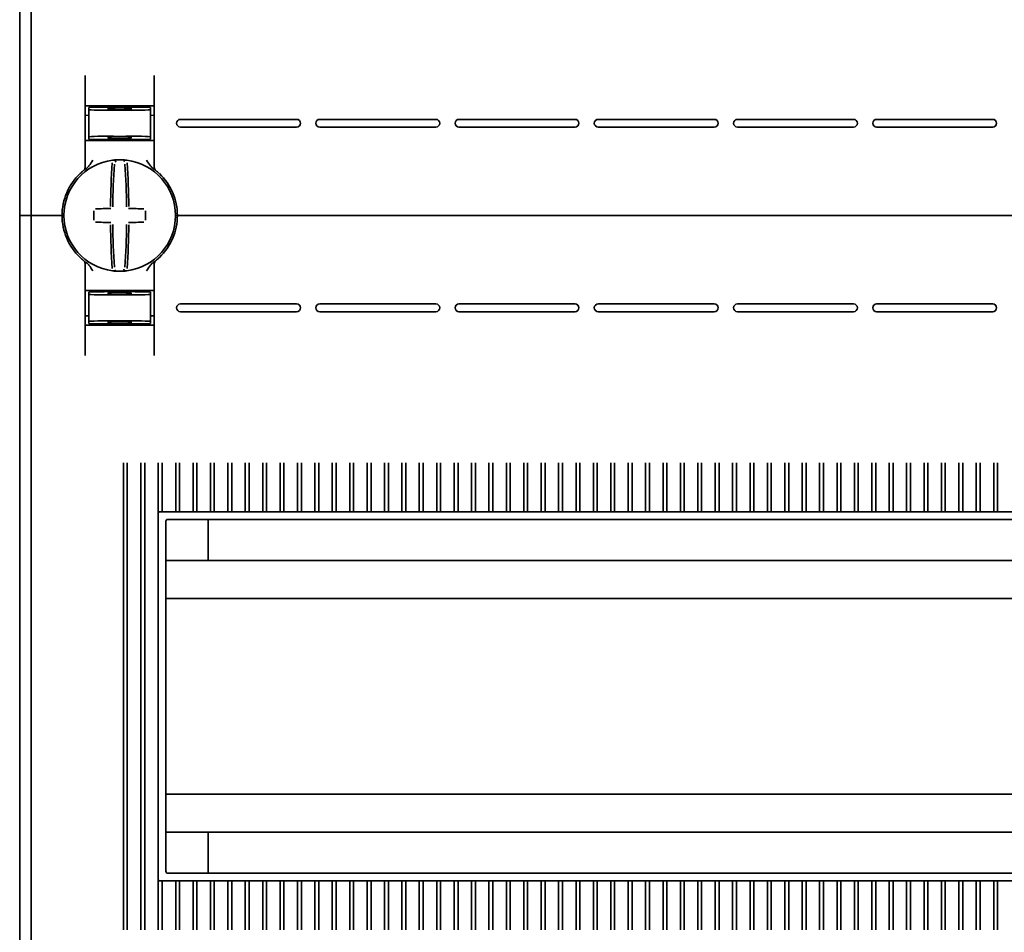
# Model space of a CAD drawing. Units: millimetres. Extents: x -1788 to 2473, y -457 to 1447.
# Drawn here: x -1501 to -1373, y 522 to 641 of the extents above; entities that cross this region are included whole.
import ezdxf

# ---------------------------------------------------------------- set-up
doc = ezdxf.new("R2010")
doc.units = ezdxf.units.MM

msp = doc.modelspace()

# ---------------------------------------------------------------- linework, layer by layer
at = {"color": 7, "linetype": 'Continuous', "lineweight": 35}
for p, q in [((-1500.78, 740.09), (-1500.78, 615.09)), ((-1499.28, 740.09), (-1499.28, 615.09)), ((-1492.28, 621.33), (-1492.28, 633.27)), ((-1483.28, 633.27), (-1483.28, 621.33)), ((-1487.78, 629.18), (-1491.78, 629.11)), ((-1491.78, 628.86), (-1491.78, 629.11)), ((-1491.78, 628.86), (-1491.78, 625.31)), ((-1484.28, 629.34), (-1491.28, 629.34)), ((-1489.28, 629.04), (-1489.28, 628.9)), ((-1487.78, 629.18), (-1487.78, 629.34)), ((-1483.78, 629.11), (-1487.78, 629.18)), ((-1487.78, 629.12), (-1487.78, 629.18)), ((-1487.78, 628.79), (-1487.78, 628.88)), ((-1486.28, 629.04), (-1486.28, 628.9)), ((-1483.78, 628.86), (-1483.78, 629.11)), ((-1483.78, 628.86), (-1483.78, 625.31)), ((-1491.78, 628.12), (-1492.28, 628.11)), ((-1483.78, 628.12), (-1483.28, 628.11)), ((-1479.88, 627.59), (-1464.78, 627.59)), ((-1461.78, 627.59), (-1446.68, 627.59)), ((-1443.68, 627.59), (-1428.58, 627.59)), ((-1425.58, 627.59), (-1410.48, 627.59)), ((-1407.48, 627.59), (-1392.38, 627.59)), ((-1389.38, 627.59), (-1374.28, 627.59)), ((-1479.88, 626.59), (-1464.78, 626.59)), ((-1461.78, 626.59), (-1446.68, 626.59)), ((-1443.68, 626.59), (-1428.58, 626.59)), ((-1425.58, 626.59), (-1410.48, 626.59)), ((-1407.48, 626.59), (-1392.38, 626.59)), ((-1389.38, 626.59), (-1374.28, 626.59)), ((-1491.28, 624.84), (-1492.28, 624.84)), ((-1491.78, 625.31), (-1491.78, 625.03)), ((-1487.78, 624.96), (-1491.78, 625.03)), ((-1491.28, 624.84), (-1484.28, 624.84)), ((-1489.28, 625.27), (-1489.28, 625.13)), ((-1487.78, 625.29), (-1487.78, 625.38)), ((-1487.78, 624.96), (-1487.78, 625.05)), ((-1487.78, 624.96), (-1483.78, 625.03)), ((-1486.28, 625.27), (-1486.28, 625.13)), ((-1483.28, 624.84), (-1484.28, 624.84)), ((-1483.78, 625.31), (-1483.78, 625.03)), ((-1483.08, 620.93), (-1483.08, 620.93)), ((-1500.78, 615.09), (-1500.78, 490.09)), ((-1500.78, 615.09), (-1499.78, 615.09)), ((-1499.28, 615.09), (-1499.78, 615.09)), ((-1499.28, 615.09), (-1499.28, 490.09)), ((-1498.78, 615.09), (-1499.28, 615.09)), ((-1498.78, 615.09), (-1495.78, 615.09)), ((-1495.28, 615.09), (-1495.78, 615.09)), ((-1495.03, 615.09), (-1495.28, 615.09)), ((-1480.28, 615.09), (-1480.53, 615.09)), ((-1479.78, 615.09), (-1480.28, 615.09)), ((-1265.78, 615.09), (-1479.78, 615.09)), ((-1492.28, 608.84), (-1492.28, 596.9)), ((-1483.28, 596.9), (-1483.28, 608.84)), ((-1491.28, 605.34), (-1492.28, 605.34)), ((-1487.78, 605.21), (-1491.78, 605.14)), ((-1491.78, 604.86), (-1491.78, 605.14)), ((-1491.78, 601.31), (-1491.78, 604.86)), ((-1491.28, 605.34), (-1484.28, 605.34)), ((-1489.28, 604.9), (-1489.28, 605.04)), ((-1487.78, 605.21), (-1487.78, 605.12)), ((-1487.78, 605.21), (-1483.78, 605.14)), ((-1487.78, 604.88), (-1487.78, 604.79)), ((-1486.28, 604.9), (-1486.28, 605.04)), ((-1483.28, 605.34), (-1484.28, 605.34)), ((-1483.78, 604.86), (-1483.78, 605.14)), ((-1483.78, 601.31), (-1483.78, 604.86)), ((-1479.88, 603.59), (-1464.78, 603.59)), ((-1461.78, 603.59), (-1446.68, 603.59)), ((-1443.68, 603.59), (-1428.58, 603.59)), ((-1425.58, 603.59), (-1410.48, 603.59)), ((-1407.48, 603.59), (-1392.38, 603.59)), ((-1389.38, 603.59), (-1374.28, 603.59)), ((-1491.78, 602.05), (-1492.28, 602.06)), ((-1483.78, 602.05), (-1483.28, 602.06)), ((-1479.88, 602.59), (-1464.78, 602.59)), ((-1461.78, 602.59), (-1446.68, 602.59)), ((-1443.68, 602.59), (-1428.58, 602.59)), ((-1425.58, 602.59), (-1410.48, 602.59)), ((-1407.48, 602.59), (-1392.38, 602.59)), ((-1389.38, 602.59), (-1374.28, 602.59)), ((-1491.78, 601.31), (-1491.78, 601.06)), ((-1491.78, 601.06), (-1487.78, 600.99)), ((-1484.28, 600.84), (-1491.28, 600.84)), ((-1489.28, 601.13), (-1489.28, 601.27)), ((-1487.78, 601.38), (-1487.78, 601.29)), ((-1487.78, 600.99), (-1483.78, 601.06)), ((-1487.78, 601.05), (-1487.78, 600.99)), ((-1487.78, 600.99), (-1487.78, 600.84)), ((-1486.28, 601.13), (-1486.28, 601.27)), ((-1483.78, 601.31), (-1483.78, 601.06)), ((-1487.29, 582.93), (-1487.29, 582.88)), ((-1487.29, 582.88), (-1487.29, 522.29)), ((-1486.79, 582.88), (-1486.79, 582.93)), ((-1486.79, 522.29), (-1486.79, 582.88)), ((-1485.03, 582.93), (-1485.03, 582.88)), ((-1485.03, 582.88), (-1485.03, 522.29)), ((-1484.53, 582.88), (-1484.53, 582.93)), ((-1484.53, 522.29), (-1484.53, 582.88)), ((-1482.76, 582.93), (-1482.76, 582.88)), ((-1482.76, 576.43), (-1482.76, 582.88)), ((-1482.26, 582.88), (-1482.26, 582.93)), ((-1482.26, 582.88), (-1482.26, 576.59)), ((-1480.5, 582.93), (-1480.5, 582.88)), ((-1480.5, 576.59), (-1480.5, 582.88)), ((-1480, 582.88), (-1480, 582.93)), ((-1480, 582.88), (-1480, 576.59)), ((-1478.24, 582.93), (-1478.24, 582.88)), ((-1478.24, 576.59), (-1478.24, 582.88)), ((-1477.74, 582.88), (-1477.74, 582.93)), ((-1477.74, 582.88), (-1477.74, 576.59)), ((-1475.98, 582.93), (-1475.98, 582.88)), ((-1475.98, 576.59), (-1475.98, 582.88)), ((-1475.48, 582.88), (-1475.48, 582.93)), ((-1475.48, 582.88), (-1475.48, 576.59)), ((-1473.71, 582.93), (-1473.71, 582.88)), ((-1473.71, 576.59), (-1473.71, 582.88)), ((-1473.21, 582.88), (-1473.21, 582.93)), ((-1473.21, 582.88), (-1473.21, 576.59)), ((-1471.45, 582.93), (-1471.45, 582.88)), ((-1471.45, 576.59), (-1471.45, 582.88)), ((-1470.95, 582.88), (-1470.95, 582.93)), ((-1470.95, 582.88), (-1470.95, 576.59)), ((-1469.19, 582.93), (-1469.19, 582.88)), ((-1469.19, 576.59), (-1469.19, 582.88)), ((-1468.69, 582.88), (-1468.69, 582.93)), ((-1468.69, 582.88), (-1468.69, 576.59)), ((-1466.93, 582.93), (-1466.93, 582.88)), ((-1466.93, 576.59), (-1466.93, 582.88)), ((-1466.43, 582.88), (-1466.43, 582.93)), ((-1466.43, 582.88), (-1466.43, 576.59)), ((-1464.66, 582.93), (-1464.66, 582.88)), ((-1464.66, 576.59), (-1464.66, 582.88)), ((-1464.16, 582.88), (-1464.16, 582.93)), ((-1464.16, 582.88), (-1464.16, 576.59)), ((-1462.4, 582.93), (-1462.4, 582.88)), ((-1462.4, 576.59), (-1462.4, 582.88)), ((-1461.9, 582.88), (-1461.9, 582.93)), ((-1461.9, 582.88), (-1461.9, 576.59)), ((-1460.14, 582.93), (-1460.14, 582.88)), ((-1460.14, 576.59), (-1460.14, 582.88)), ((-1459.64, 582.88), (-1459.64, 582.93)), ((-1459.64, 582.88), (-1459.64, 576.59)), ((-1457.88, 582.93), (-1457.88, 582.88)), ((-1457.88, 576.59), (-1457.88, 582.88)), ((-1457.38, 582.88), (-1457.38, 582.93)), ((-1457.38, 582.88), (-1457.38, 576.59)), ((-1455.61, 582.93), (-1455.61, 582.88)), ((-1455.61, 576.59), (-1455.61, 582.88)), ((-1455.11, 582.88), (-1455.11, 582.93)), ((-1455.11, 582.88), (-1455.11, 576.59)), ((-1453.35, 582.93), (-1453.35, 582.88)), ((-1453.35, 576.59), (-1453.35, 582.88)), ((-1452.85, 582.88), (-1452.85, 582.93)), ((-1452.85, 582.88), (-1452.85, 576.59)), ((-1451.09, 582.93), (-1451.09, 582.88)), ((-1451.09, 576.59), (-1451.09, 582.88)), ((-1450.59, 582.88), (-1450.59, 582.93)), ((-1450.59, 582.88), (-1450.59, 576.59)), ((-1448.83, 582.93), (-1448.83, 582.88)), ((-1448.83, 576.59), (-1448.83, 582.88)), ((-1448.33, 582.88), (-1448.33, 582.93)), ((-1448.33, 582.88), (-1448.33, 576.59)), ((-1446.56, 582.93), (-1446.56, 582.88)), ((-1446.56, 576.59), (-1446.56, 582.88)), ((-1446.06, 582.88), (-1446.06, 582.93)), ((-1446.06, 582.88), (-1446.06, 576.59)), ((-1444.3, 582.93), (-1444.3, 582.88)), ((-1444.3, 576.59), (-1444.3, 582.88)), ((-1443.8, 582.88), (-1443.8, 582.93)), ((-1443.8, 582.88), (-1443.8, 576.59)), ((-1442.04, 582.93), (-1442.04, 582.88)), ((-1442.04, 576.59), (-1442.04, 582.88)), ((-1441.54, 582.88), (-1441.54, 582.93)), ((-1441.54, 582.88), (-1441.54, 576.59)), ((-1439.78, 582.93), (-1439.78, 582.88)), ((-1439.78, 576.59), (-1439.78, 582.88)), ((-1439.28, 582.88), (-1439.28, 582.93)), ((-1439.28, 582.88), (-1439.28, 576.59)), ((-1437.51, 582.93), (-1437.51, 582.88)), ((-1437.51, 576.59), (-1437.51, 582.88)), ((-1437.01, 582.88), (-1437.01, 582.93)), ((-1437.01, 582.88), (-1437.01, 576.59)), ((-1435.25, 582.93), (-1435.25, 582.88)), ((-1435.25, 576.59), (-1435.25, 582.88)), ((-1434.75, 582.88), (-1434.75, 582.93)), ((-1434.75, 582.88), (-1434.75, 576.59)), ((-1432.99, 582.93), (-1432.99, 582.88)), ((-1432.99, 576.59), (-1432.99, 582.88)), ((-1432.49, 582.88), (-1432.49, 582.93)), ((-1432.49, 582.88), (-1432.49, 576.59)), ((-1430.73, 582.93), (-1430.73, 582.88)), ((-1430.73, 576.59), (-1430.73, 582.88)), ((-1430.23, 582.88), (-1430.23, 582.93)), ((-1430.23, 582.88), (-1430.23, 576.59)), ((-1428.46, 582.93), (-1428.46, 582.88)), ((-1428.46, 576.59), (-1428.46, 582.88)), ((-1427.96, 582.88), (-1427.96, 582.93)), ((-1427.96, 582.88), (-1427.96, 576.59)), ((-1426.2, 582.93), (-1426.2, 582.88)), ((-1426.2, 576.59), (-1426.2, 582.88)), ((-1425.7, 582.88), (-1425.7, 582.93)), ((-1425.7, 582.88), (-1425.7, 576.59)), ((-1423.94, 582.93), (-1423.94, 582.88)), ((-1423.94, 576.59), (-1423.94, 582.88)), ((-1423.44, 582.88), (-1423.44, 582.93)), ((-1423.44, 582.88), (-1423.44, 576.59)), ((-1421.68, 582.93), (-1421.68, 582.88)), ((-1421.68, 576.59), (-1421.68, 582.88)), ((-1421.18, 582.88), (-1421.18, 582.93)), ((-1421.18, 582.88), (-1421.18, 576.59)), ((-1419.41, 582.93), (-1419.41, 582.88)), ((-1419.41, 576.59), (-1419.41, 582.88)), ((-1418.91, 582.88), (-1418.91, 582.93)), ((-1418.91, 582.88), (-1418.91, 576.59)), ((-1417.15, 582.93), (-1417.15, 582.88)), ((-1417.15, 576.59), (-1417.15, 582.88)), ((-1416.65, 582.88), (-1416.65, 582.93)), ((-1416.65, 582.88), (-1416.65, 576.59)), ((-1414.89, 582.93), (-1414.89, 582.88)), ((-1414.89, 576.59), (-1414.89, 582.88)), ((-1414.39, 582.88), (-1414.39, 582.93)), ((-1414.39, 582.88), (-1414.39, 576.59)), ((-1412.63, 582.93), (-1412.63, 582.88)), ((-1412.63, 576.59), (-1412.63, 582.88)), ((-1412.13, 582.88), (-1412.13, 582.93)), ((-1412.13, 582.88), (-1412.13, 576.59)), ((-1410.36, 582.93), (-1410.36, 582.88)), ((-1410.36, 576.59), (-1410.36, 582.88)), ((-1409.86, 582.88), (-1409.86, 582.93)), ((-1409.86, 582.88), (-1409.86, 576.59)), ((-1408.1, 582.93), (-1408.1, 582.88)), ((-1408.1, 576.59), (-1408.1, 582.88)), ((-1407.6, 582.88), (-1407.6, 582.93)), ((-1407.6, 582.88), (-1407.6, 576.59)), ((-1405.84, 582.93), (-1405.84, 582.88)), ((-1405.84, 576.59), (-1405.84, 582.88)), ((-1405.34, 582.88), (-1405.34, 582.93)), ((-1405.34, 582.88), (-1405.34, 576.59)), ((-1403.58, 582.93), (-1403.58, 582.88)), ((-1403.58, 576.59), (-1403.58, 582.88)), ((-1403.08, 582.88), (-1403.08, 582.93)), ((-1403.08, 582.88), (-1403.08, 576.59)), ((-1401.31, 582.93), (-1401.31, 582.88)), ((-1401.31, 576.59), (-1401.31, 582.88)), ((-1400.81, 582.88), (-1400.81, 582.93)), ((-1400.81, 582.88), (-1400.81, 576.59)), ((-1399.05, 582.93), (-1399.05, 582.88)), ((-1399.05, 576.59), (-1399.05, 582.88)), ((-1398.55, 582.88), (-1398.55, 582.93)), ((-1398.55, 582.88), (-1398.55, 576.59)), ((-1396.79, 582.93), (-1396.79, 582.88)), ((-1396.79, 576.59), (-1396.79, 582.88)), ((-1396.29, 582.88), (-1396.29, 582.93)), ((-1396.29, 582.88), (-1396.29, 576.59)), ((-1394.53, 582.93), (-1394.53, 582.88)), ((-1394.53, 576.59), (-1394.53, 582.88)), ((-1394.03, 582.88), (-1394.03, 582.93)), ((-1394.03, 582.88), (-1394.03, 576.59)), ((-1392.26, 582.93), (-1392.26, 582.88)), ((-1392.26, 576.59), (-1392.26, 582.88)), ((-1391.76, 582.88), (-1391.76, 582.93)), ((-1391.76, 582.88), (-1391.76, 576.59)), ((-1390, 582.93), (-1390, 582.88)), ((-1390, 576.59), (-1390, 582.88)), ((-1389.5, 582.88), (-1389.5, 582.93)), ((-1389.5, 582.88), (-1389.5, 576.59)), ((-1387.74, 582.93), (-1387.74, 582.88)), ((-1387.74, 576.59), (-1387.74, 582.88)), ((-1387.24, 582.88), (-1387.24, 582.93)), ((-1387.24, 582.88), (-1387.24, 576.59)), ((-1385.48, 582.93), (-1385.48, 582.88)), ((-1385.48, 576.59), (-1385.48, 582.88)), ((-1384.98, 582.88), (-1384.98, 582.93)), ((-1384.98, 582.88), (-1384.98, 576.59)), ((-1383.21, 582.93), (-1383.21, 582.88)), ((-1383.21, 576.59), (-1383.21, 582.88)), ((-1382.71, 582.88), (-1382.71, 582.93)), ((-1382.71, 582.88), (-1382.71, 576.59)), ((-1380.95, 582.93), (-1380.95, 582.88)), ((-1380.95, 576.59), (-1380.95, 582.88)), ((-1380.45, 582.88), (-1380.45, 582.93)), ((-1380.45, 582.88), (-1380.45, 576.59)), ((-1378.69, 582.93), (-1378.69, 582.88)), ((-1378.69, 576.59), (-1378.69, 582.88)), ((-1378.19, 582.88), (-1378.19, 582.93)), ((-1378.19, 582.88), (-1378.19, 576.59)), ((-1376.43, 582.93), (-1376.43, 582.88)), ((-1376.43, 576.59), (-1376.43, 582.88)), ((-1375.93, 582.88), (-1375.93, 582.93)), ((-1375.93, 582.88), (-1375.93, 576.59)), ((-1374.16, 582.93), (-1374.16, 582.88)), ((-1374.16, 576.59), (-1374.16, 582.88)), ((-1373.66, 582.88), (-1373.66, 582.93)), ((-1373.66, 582.88), (-1373.66, 576.59)), ((-1482.78, 528.84), (-1482.78, 576.34)), ((-1263.03, 576.59), (-1482.53, 576.59)), ((-1481.78, 529.84), (-1481.78, 575.34)), ((-1264.03, 575.59), (-1481.53, 575.59)), ((-1476.28, 575.59), (-1476.28, 570.24)), ((-1263.78, 570.24), (-1481.78, 570.24)), ((-1263.78, 565.29), (-1481.78, 565.29)), ((-1263.78, 539.89), (-1481.78, 539.89)), ((-1263.78, 534.94), (-1481.78, 534.94)), ((-1476.28, 534.94), (-1476.28, 529.59)), ((-1482.76, 528.74), (-1482.76, 522.29)), ((-1481.53, 529.59), (-1264.03, 529.59)), ((-1482.53, 528.59), (-1263.03, 528.59)), ((-1482.26, 522.29), (-1482.26, 528.59)), ((-1480.5, 528.59), (-1480.5, 522.29)), ((-1480, 522.29), (-1480, 528.59)), ((-1478.24, 528.59), (-1478.24, 522.29)), ((-1477.74, 522.29), (-1477.74, 528.59)), ((-1475.98, 528.59), (-1475.98, 522.29)), ((-1475.48, 522.29), (-1475.48, 528.59)), ((-1473.71, 528.59), (-1473.71, 522.29)), ((-1473.21, 522.29), (-1473.21, 528.59)), ((-1471.45, 528.59), (-1471.45, 522.29)), ((-1470.95, 522.29), (-1470.95, 528.59)), ((-1469.19, 528.59), (-1469.19, 522.29)), ((-1468.69, 522.29), (-1468.69, 528.59)), ((-1466.93, 528.59), (-1466.93, 522.29)), ((-1466.43, 522.29), (-1466.43, 528.59)), ((-1464.66, 528.59), (-1464.66, 522.29)), ((-1464.16, 522.29), (-1464.16, 528.59)), ((-1462.4, 528.59), (-1462.4, 522.29)), ((-1461.9, 522.29), (-1461.9, 528.59)), ((-1460.14, 528.59), (-1460.14, 522.29)), ((-1459.64, 522.29), (-1459.64, 528.59)), ((-1457.88, 528.59), (-1457.88, 522.29)), ((-1457.38, 522.29), (-1457.38, 528.59)), ((-1455.61, 528.59), (-1455.61, 522.29)), ((-1455.11, 522.29), (-1455.11, 528.59)), ((-1453.35, 528.59), (-1453.35, 522.29)), ((-1452.85, 522.29), (-1452.85, 528.59)), ((-1451.09, 528.59), (-1451.09, 522.29)), ((-1450.59, 522.29), (-1450.59, 528.59)), ((-1448.83, 528.59), (-1448.83, 522.29)), ((-1448.33, 522.29), (-1448.33, 528.59)), ((-1446.56, 528.59), (-1446.56, 522.29)), ((-1446.06, 522.29), (-1446.06, 528.59)), ((-1444.3, 528.59), (-1444.3, 522.29)), ((-1443.8, 522.29), (-1443.8, 528.59)), ((-1442.04, 528.59), (-1442.04, 522.29)), ((-1441.54, 522.29), (-1441.54, 528.59)), ((-1439.78, 528.59), (-1439.78, 522.29)), ((-1439.28, 522.29), (-1439.28, 528.59)), ((-1437.51, 528.59), (-1437.51, 522.29)), ((-1437.01, 522.29), (-1437.01, 528.59)), ((-1435.25, 528.59), (-1435.25, 522.29)), ((-1434.75, 522.29), (-1434.75, 528.59)), ((-1432.99, 528.59), (-1432.99, 522.29)), ((-1432.49, 522.29), (-1432.49, 528.59)), ((-1430.73, 528.59), (-1430.73, 522.29)), ((-1430.23, 522.29), (-1430.23, 528.59)), ((-1428.46, 528.59), (-1428.46, 522.29)), ((-1427.96, 522.29), (-1427.96, 528.59)), ((-1426.2, 528.59), (-1426.2, 522.29)), ((-1425.7, 522.29), (-1425.7, 528.59)), ((-1423.94, 528.59), (-1423.94, 522.29)), ((-1423.44, 522.29), (-1423.44, 528.59)), ((-1421.68, 528.59), (-1421.68, 522.29)), ((-1421.18, 522.29), (-1421.18, 528.59)), ((-1419.41, 528.59), (-1419.41, 522.29)), ((-1418.91, 522.29), (-1418.91, 528.59)), ((-1417.15, 528.59), (-1417.15, 522.29)), ((-1416.65, 522.29), (-1416.65, 528.59)), ((-1414.89, 528.59), (-1414.89, 522.29)), ((-1414.39, 522.29), (-1414.39, 528.59)), ((-1412.63, 528.59), (-1412.63, 522.29)), ((-1412.13, 522.29), (-1412.13, 528.59)), ((-1410.36, 528.59), (-1410.36, 522.29)), ((-1409.86, 522.29), (-1409.86, 528.59)), ((-1408.1, 528.59), (-1408.1, 522.29)), ((-1407.6, 522.29), (-1407.6, 528.59)), ((-1405.84, 528.59), (-1405.84, 522.29)), ((-1405.34, 522.29), (-1405.34, 528.59)), ((-1403.58, 528.59), (-1403.58, 522.29)), ((-1403.08, 522.29), (-1403.08, 528.59)), ((-1401.31, 528.59), (-1401.31, 522.29)), ((-1400.81, 522.29), (-1400.81, 528.59)), ((-1399.05, 528.59), (-1399.05, 522.29)), ((-1398.55, 522.29), (-1398.55, 528.59)), ((-1396.79, 528.59), (-1396.79, 522.29)), ((-1396.29, 522.29), (-1396.29, 528.59)), ((-1394.53, 528.59), (-1394.53, 522.29)), ((-1394.03, 522.29), (-1394.03, 528.59)), ((-1392.26, 528.59), (-1392.26, 522.29)), ((-1391.76, 522.29), (-1391.76, 528.59)), ((-1390, 528.59), (-1390, 522.29)), ((-1389.5, 522.29), (-1389.5, 528.59)), ((-1387.74, 528.59), (-1387.74, 522.29)), ((-1387.24, 522.29), (-1387.24, 528.59)), ((-1385.48, 528.59), (-1385.48, 522.29)), ((-1384.98, 522.29), (-1384.98, 528.59)), ((-1383.21, 528.59), (-1383.21, 522.29)), ((-1382.71, 522.29), (-1382.71, 528.59)), ((-1380.95, 528.59), (-1380.95, 522.29)), ((-1380.45, 522.29), (-1380.45, 528.59)), ((-1378.69, 528.59), (-1378.69, 522.29)), ((-1378.19, 522.29), (-1378.19, 528.59)), ((-1376.43, 528.59), (-1376.43, 522.29)), ((-1375.93, 522.29), (-1375.93, 528.59)), ((-1374.16, 528.59), (-1374.16, 522.29)), ((-1373.66, 522.29), (-1373.66, 528.59)), ((-1487.29, 522.24), (-1487.29, 522.29)), ((-1486.79, 522.29), (-1486.79, 522.24)), ((-1485.03, 522.24), (-1485.03, 522.29)), ((-1484.53, 522.29), (-1484.53, 522.24)), ((-1482.76, 522.24), (-1482.76, 522.29)), ((-1482.26, 522.29), (-1482.26, 522.24)), ((-1480.5, 522.24), (-1480.5, 522.29)), ((-1480, 522.29), (-1480, 522.24)), ((-1478.24, 522.24), (-1478.24, 522.29)), ((-1477.74, 522.29), (-1477.74, 522.24)), ((-1475.98, 522.24), (-1475.98, 522.29)), ((-1475.48, 522.29), (-1475.48, 522.24)), ((-1473.71, 522.24), (-1473.71, 522.29)), ((-1473.21, 522.29), (-1473.21, 522.24)), ((-1471.45, 522.24), (-1471.45, 522.29)), ((-1470.95, 522.29), (-1470.95, 522.24)), ((-1469.19, 522.24), (-1469.19, 522.29)), ((-1468.69, 522.29), (-1468.69, 522.24)), ((-1466.93, 522.24), (-1466.93, 522.29)), ((-1466.43, 522.29), (-1466.43, 522.24)), ((-1464.66, 522.24), (-1464.66, 522.29)), ((-1464.16, 522.29), (-1464.16, 522.24)), ((-1462.4, 522.24), (-1462.4, 522.29)), ((-1461.9, 522.29), (-1461.9, 522.24)), ((-1460.14, 522.24), (-1460.14, 522.29)), ((-1459.64, 522.29), (-1459.64, 522.24)), ((-1457.88, 522.24), (-1457.88, 522.29)), ((-1457.38, 522.29), (-1457.38, 522.24)), ((-1455.61, 522.24), (-1455.61, 522.29)), ((-1455.11, 522.29), (-1455.11, 522.24)), ((-1453.35, 522.24), (-1453.35, 522.29)), ((-1452.85, 522.29), (-1452.85, 522.24)), ((-1451.09, 522.24), (-1451.09, 522.29)), ((-1450.59, 522.29), (-1450.59, 522.24)), ((-1448.83, 522.24), (-1448.83, 522.29)), ((-1448.33, 522.29), (-1448.33, 522.24)), ((-1446.56, 522.24), (-1446.56, 522.29)), ((-1446.06, 522.29), (-1446.06, 522.24)), ((-1444.3, 522.24), (-1444.3, 522.29)), ((-1443.8, 522.29), (-1443.8, 522.24)), ((-1442.04, 522.24), (-1442.04, 522.29)), ((-1441.54, 522.29), (-1441.54, 522.24)), ((-1439.78, 522.24), (-1439.78, 522.29)), ((-1439.28, 522.29), (-1439.28, 522.24)), ((-1437.51, 522.24), (-1437.51, 522.29)), ((-1437.01, 522.29), (-1437.01, 522.24)), ((-1435.25, 522.24), (-1435.25, 522.29)), ((-1434.75, 522.29), (-1434.75, 522.24)), ((-1432.99, 522.24), (-1432.99, 522.29)), ((-1432.49, 522.29), (-1432.49, 522.24)), ((-1430.73, 522.24), (-1430.73, 522.29)), ((-1430.23, 522.29), (-1430.23, 522.24)), ((-1428.46, 522.24), (-1428.46, 522.29)), ((-1427.96, 522.29), (-1427.96, 522.24)), ((-1426.2, 522.24), (-1426.2, 522.29)), ((-1425.7, 522.29), (-1425.7, 522.24)), ((-1423.94, 522.24), (-1423.94, 522.29)), ((-1423.44, 522.29), (-1423.44, 522.24)), ((-1421.68, 522.24), (-1421.68, 522.29)), ((-1421.18, 522.29), (-1421.18, 522.24)), ((-1419.41, 522.24), (-1419.41, 522.29)), ((-1418.91, 522.29), (-1418.91, 522.24)), ((-1417.15, 522.24), (-1417.15, 522.29)), ((-1416.65, 522.29), (-1416.65, 522.24)), ((-1414.89, 522.24), (-1414.89, 522.29)), ((-1414.39, 522.29), (-1414.39, 522.24)), ((-1412.63, 522.24), (-1412.63, 522.29)), ((-1412.13, 522.29), (-1412.13, 522.24)), ((-1410.36, 522.24), (-1410.36, 522.29)), ((-1409.86, 522.29), (-1409.86, 522.24)), ((-1408.1, 522.24), (-1408.1, 522.29)), ((-1407.6, 522.29), (-1407.6, 522.24)), ((-1405.84, 522.24), (-1405.84, 522.29)), ((-1405.34, 522.29), (-1405.34, 522.24)), ((-1403.58, 522.24), (-1403.58, 522.29)), ((-1403.08, 522.29), (-1403.08, 522.24)), ((-1401.31, 522.24), (-1401.31, 522.29)), ((-1400.81, 522.29), (-1400.81, 522.24)), ((-1399.05, 522.24), (-1399.05, 522.29)), ((-1398.55, 522.29), (-1398.55, 522.24)), ((-1396.79, 522.24), (-1396.79, 522.29)), ((-1396.29, 522.29), (-1396.29, 522.24)), ((-1394.53, 522.24), (-1394.53, 522.29)), ((-1394.03, 522.29), (-1394.03, 522.24)), ((-1392.26, 522.24), (-1392.26, 522.29)), ((-1391.76, 522.29), (-1391.76, 522.24)), ((-1390, 522.24), (-1390, 522.29)), ((-1389.5, 522.29), (-1389.5, 522.24)), ((-1387.74, 522.24), (-1387.74, 522.29)), ((-1387.24, 522.29), (-1387.24, 522.24)), ((-1385.48, 522.24), (-1385.48, 522.29)), ((-1384.98, 522.29), (-1384.98, 522.24)), ((-1383.21, 522.24), (-1383.21, 522.29)), ((-1382.71, 522.29), (-1382.71, 522.24)), ((-1380.95, 522.24), (-1380.95, 522.29)), ((-1380.45, 522.29), (-1380.45, 522.24)), ((-1378.69, 522.24), (-1378.69, 522.29)), ((-1378.19, 522.29), (-1378.19, 522.24)), ((-1376.43, 522.24), (-1376.43, 522.29)), ((-1375.93, 522.29), (-1375.93, 522.24)), ((-1374.16, 522.24), (-1374.16, 522.29)), ((-1373.66, 522.29), (-1373.66, 522.24))]:
    msp.add_line(p, q, dxfattribs=at)
for centre, radius, start, end in [((-1479.88, 627.09), 0.5, 90, 180), ((-1464.78, 627.09), 0.5, 0, 90), ((-1461.78, 627.09), 0.5, 90, 180), ((-1446.68, 627.09), 0.5, 0, 90), ((-1443.68, 627.09), 0.5, 90, 180), ((-1428.58, 627.09), 0.5, 0, 90), ((-1425.58, 627.09), 0.5, 90, 180), ((-1410.48, 627.09), 0.5, 0, 90), ((-1407.48, 627.09), 0.5, 90, 180), ((-1392.38, 627.09), 0.5, 0, 90), ((-1389.38, 627.09), 0.5, 90, 180), ((-1374.28, 627.09), 0.5, 0, 90), ((-1479.88, 627.09), 0.5, 180, 270), ((-1464.78, 627.09), 0.5, 270, 0), ((-1461.78, 627.09), 0.5, 180, 270), ((-1446.68, 627.09), 0.5, 270, 0), ((-1443.68, 627.09), 0.5, 180, 270), ((-1428.58, 627.09), 0.5, 270, 0), ((-1425.58, 627.09), 0.5, 180, 270), ((-1410.48, 627.09), 0.5, 270, 0), ((-1407.48, 627.09), 0.5, 180, 270), ((-1392.38, 627.09), 0.5, 270, 0), ((-1389.38, 627.09), 0.5, 180, 270), ((-1374.28, 627.09), 0.5, 270, 0), ((-1487.78, 615.09), 7.25, 97.2926, 262.7074), ((-1487.78, 615.09), 7.25, 96.3072, 97.2926), ((-1488.55, 622.04), 0.25, 359.9314, 96.1802), ((-1487.78, 615.09), 7.25, 87.782, 92.218), ((-1487.01, 622.04), 0.249, 83.7917, 159.7808), ((-1487.78, 615.09), 7.25, 82.7074, 83.6928), ((-1487.78, 615.09), 7.25, 277.2926, 82.7074), ((-1492.78, 621.33), 0.5, 308.6822, 0), ((-1402.45, 615.71), 86.52, 175.8662, 179.6275), ((-1404.28, 615.69), 84.41, 175.8662, 179.6275), ((-1571.29, 615.69), 84.41, 0.3725, 4.1338), ((-1573.12, 615.71), 86.52, 0.3725, 4.1338), ((-1482.78, 621.33), 0.5, 180, 231.3178), ((-1487.78, 615.09), 7.5, 133.4325, 180), ((-1487.78, 615.09), 7.5, 0, 46.5675), ((-1380.93, 615.09), 110.21, 179.684, 180.316), ((-1487.88, 509.3), 106.7, 90.5698, 91.6248), ((-1487.69, 509.3), 106.7, 88.3752, 89.4302), ((-1594.63, 615.09), 110.21, 359.684, 0.316), ((-1487.78, 615.09), 7.5, 180, 226.5675), ((-1487.78, 615.09), 7.5, 313.4325, 0), ((-1487.88, 720.88), 106.7, 268.3752, 269.4302), ((-1402.45, 614.46), 86.52, 180.3725, 184.1338), ((-1404.28, 614.48), 84.41, 180.3725, 184.1338), ((-1571.29, 614.48), 84.41, 355.8662, 359.6275), ((-1573.12, 614.46), 86.52, 355.8662, 359.6275), ((-1487.69, 720.88), 106.7, 270.5698, 271.6248), ((-1492.78, 608.84), 0.5, 360, 51.3178), ((-1487.01, 608.13), 0.25, 179.9314, 276.1802), ((-1482.78, 608.84), 0.5, 128.6822, 180), ((-1487.78, 615.09), 7.25, 262.7074, 263.6928), ((-1487.78, 615.09), 7.25, 267.782, 272.218), ((-1487.78, 615.09), 7.25, 276.3072, 277.2926), ((-1479.88, 603.09), 0.5, 90, 180), ((-1479.88, 603.09), 0.5, 180, 270), ((-1464.78, 603.09), 0.5, 0, 90), ((-1464.78, 603.09), 0.5, 270, 0), ((-1461.78, 603.09), 0.5, 90, 180), ((-1461.78, 603.09), 0.5, 180, 270), ((-1446.68, 603.09), 0.5, 0, 90), ((-1446.68, 603.09), 0.5, 270, 0), ((-1443.68, 603.09), 0.5, 90, 180), ((-1443.68, 603.09), 0.5, 180, 270), ((-1428.58, 603.09), 0.5, 0, 90), ((-1428.58, 603.09), 0.5, 270, 0), ((-1425.58, 603.09), 0.5, 90, 180), ((-1425.58, 603.09), 0.5, 180, 270), ((-1410.48, 603.09), 0.5, 0, 90), ((-1410.48, 603.09), 0.5, 270, 0), ((-1407.48, 603.09), 0.5, 90, 180), ((-1407.48, 603.09), 0.5, 180, 270), ((-1392.38, 603.09), 0.5, 0, 90), ((-1392.38, 603.09), 0.5, 270, 0), ((-1389.38, 603.09), 0.5, 90, 180), ((-1389.38, 603.09), 0.5, 180, 270), ((-1374.28, 603.09), 0.5, 0, 90), ((-1374.28, 603.09), 0.5, 270, 0), ((-1482.53, 576.34), 0.25, 90, 180), ((-1481.53, 575.34), 0.25, 90, 180), ((-1482.53, 528.84), 0.25, 180, 270), ((-1481.53, 529.84), 0.25, 180, 270)]:
    msp.add_arc(centre, radius, start, end, dxfattribs=at)
for centre, major_axis, start_param, end_param in [((-1487.78, 628.93), (4, 0.07), 3.140982, 4.711779), ((-1487.78, 629.07), (1.5, 0.03), 1.570186, 3.140982), ((-1487.78, 628.93), (1.5, 0.03), 3.140982, 4.711779), ((-1487.78, 629.07), (1.5, -0.03), 0.00061, 1.571407), ((-1487.78, 628.93), (1.5, -0.03), 4.712999, 6.283796), ((-1487.78, 628.93), (4, -0.07), 4.712999, 6.283796), ((-1487.78, 625.24), (4, -0.07), 1.571407, 3.142203), ((-1487.78, 625.24), (1.5, -0.03), 1.571407, 3.142203), ((-1487.78, 625.1), (1.5, -0.03), 3.142203, 4.712999), ((-1487.78, 625.24), (4, 0.07), 6.282575, 7.853371), ((-1487.78, 625.24), (1.5, 0.03), 6.282575, 7.853371), ((-1487.78, 625.1), (1.5, 0.03), 4.711779, 6.282575), ((-1487.78, 604.93), (4, 0.07), 3.140982, 4.711779), ((-1487.78, 605.07), (1.5, 0.03), 1.570186, 3.140982), ((-1487.78, 604.93), (1.5, 0.03), 3.140982, 4.711779), ((-1487.78, 605.07), (1.5, -0.03), 0.00061, 1.571407), ((-1487.78, 604.93), (1.5, -0.03), 4.712999, 6.283796), ((-1487.78, 604.93), (4, -0.07), 4.712999, 6.283796), ((-1487.78, 601.24), (4, -0.07), 1.571407, 3.142203), ((-1487.78, 601.24), (1.5, -0.03), 1.571407, 3.142203), ((-1487.78, 601.1), (1.5, -0.03), 3.142203, 4.712999), ((-1487.78, 601.24), (4, 0.07), 6.282575, 7.853371), ((-1487.78, 601.24), (1.5, 0.03), 6.282575, 7.853371), ((-1487.78, 601.1), (1.5, 0.03), 4.711779, 6.282575)]:
    msp.add_ellipse(centre, major_axis=major_axis, ratio=0.03491, start_param=start_param, end_param=end_param, dxfattribs=at)
for points, knots in [([(-1492.28, 629.34), (-1492.27, 629.34), (-1492.25, 629.34), (-1492.11, 629.34), (-1491.91, 629.34), (-1491.65, 629.34), (-1491.42, 629.34), (-1491.29, 629.34), (-1491.28, 629.34)], [0, 0, 0, 0, 0.19662, 0.412894, 0.549326, 0.762997, 0.97669, 1, 1, 1, 1]), ([(-1484.28, 629.34), (-1484.26, 629.34), (-1484.17, 629.34), (-1483.96, 629.34), (-1483.69, 629.34), (-1483.45, 629.34), (-1483.31, 629.34), (-1483.29, 629.34), (-1483.28, 629.34)], [0, 0, 0, 0, 0.045504, 0.177866, 0.391701, 0.605509, 0.819997, 1, 1, 1, 1]), ([(-1492.11, 621.21), (-1491.99, 621.32), (-1491.66, 621.62), (-1491.44, 622.03), (-1491.28, 622.28), (-1491.28, 622.28)], [0, 0, 0, 0, 0.346052, 0.994587, 1, 1, 1, 1]), ([(-1488.06, 622.33), (-1488.09, 622.33), (-1488.17, 622.33), (-1488.3, 622.32), (-1488.44, 622.31), (-1488.55, 622.3), (-1488.57, 622.29), (-1488.58, 622.29)], [0, 0, 0, 0, 0.093466, 0.324443, 0.552605, 0.777282, 1, 1, 1, 1]), ([(-1486.99, 622.29), (-1486.99, 622.29), (-1487, 622.29), (-1487.05, 622.3), (-1487.17, 622.31), (-1487.33, 622.32), (-1487.44, 622.33), (-1487.5, 622.33)], [0, 0, 0, 0, 0.088041, 0.312673, 0.53987, 0.769113, 1, 1, 1, 1]), ([(-1484.28, 622.28), (-1484.28, 622.28), (-1484.12, 622.03), (-1483.91, 621.62), (-1483.57, 621.32), (-1483.45, 621.21)], [0, 0, 0, 0, 0.005413, 0.653948, 1, 1, 1, 1]), ([(-1492.94, 620.53), (-1492.88, 620.59), (-1492.77, 620.69), (-1492.63, 620.81), (-1492.54, 620.89), (-1492.48, 620.93), (-1492.47, 620.94), (-1492.47, 620.94)], [0, 0, 0, 0, 0.276348, 0.51984, 0.684352, 0.840906, 1, 1, 1, 1]), ([(-1492.48, 620.93), (-1492.48, 620.93), (-1492.47, 620.94), (-1492.47, 620.94), (-1492.47, 620.94)], [0, 0, 0, 0, 0.249871, 1, 1, 1, 1]), ([(-1492.34, 621.04), (-1492.3, 621.07), (-1492.24, 621.12), (-1492.15, 621.18), (-1492.11, 621.21)], [0, 0, 0, 0, 0.617284, 1, 1, 1, 1]), ([(-1483.45, 621.21), (-1483.4, 621.17), (-1483.28, 621.09), (-1483.17, 621), (-1483.15, 620.98), (-1483.15, 620.98)], [0, 0, 0, 0, 0.376514, 0.970423, 1, 1, 1, 1]), ([(-1483.09, 620.94), (-1483.09, 620.94), (-1483.09, 620.94), (-1483.09, 620.94), (-1483.09, 620.94)], [0, 0, 0, 0, 0.5793514, 1, 1, 1, 1]), ([(-1483.09, 620.94), (-1483.09, 620.94), (-1483.09, 620.93), (-1483.03, 620.89), (-1482.94, 620.81), (-1482.79, 620.69), (-1482.68, 620.59), (-1482.63, 620.53)], [0, 0, 0, 0, 0.136489, 0.299445, 0.49119, 0.731342, 1, 1, 1, 1]), ([(-1492.94, 609.64), (-1492.88, 609.58), (-1492.77, 609.48), (-1492.63, 609.36), (-1492.54, 609.28), (-1492.48, 609.24), (-1492.47, 609.23), (-1492.47, 609.23)], [0, 0, 0, 0, 0.276348, 0.51984, 0.684352, 0.840906, 1, 1, 1, 1]), ([(-1483.09, 609.23), (-1483.09, 609.23), (-1483.09, 609.24), (-1483.03, 609.28), (-1482.94, 609.36), (-1482.79, 609.48), (-1482.68, 609.58), (-1482.63, 609.64)], [0, 0, 0, 0, 0.136489, 0.299445, 0.49119, 0.731342, 1, 1, 1, 1]), ([(-1492.47, 609.23), (-1492.47, 609.23), (-1492.47, 609.23), (-1492.48, 609.24), (-1492.48, 609.24)], [0, 0, 0, 0, 0.250116, 1, 1, 1, 1]), ([(-1492.31, 609.11), (-1492.28, 609.09), (-1492.23, 609.05), (-1492.15, 608.99), (-1492.11, 608.96)], [0, 0, 0, 0, 0.562169, 1, 1, 1, 1]), ([(-1492.11, 608.96), (-1491.99, 608.86), (-1491.66, 608.55), (-1491.44, 608.14), (-1491.28, 607.89), (-1491.28, 607.89)], [0, 0, 0, 0, 0.3460522, 0.9945866, 1, 1, 1, 1]), ([(-1488.32, 608.05), (-1488.33, 608.02), (-1488.35, 607.98), (-1488.39, 607.93), (-1488.44, 607.9), (-1488.49, 607.89), (-1488.52, 607.88), (-1488.55, 607.88), (-1488.57, 607.88), (-1488.57, 607.88), (-1488.57, 607.88)], [0, 0, 0, 0, 0.228316, 0.431088, 0.602437, 0.745312, 0.858948, 0.941259, 0.991348, 1, 1, 1, 1]), ([(-1484.28, 607.89), (-1484.28, 607.89), (-1484.12, 608.14), (-1483.91, 608.55), (-1483.57, 608.86), (-1483.45, 608.96)], [0, 0, 0, 0, 0.005413, 0.653948, 1, 1, 1, 1]), ([(-1483.45, 608.96), (-1483.4, 609), (-1483.31, 609.06), (-1483.26, 609.11), (-1483.23, 609.12)], [0, 0, 0, 0, 0.560873, 1, 1, 1, 1]), ([(-1483.08, 609.25), (-1483.08, 609.24), (-1483.09, 609.23), (-1483.09, 609.23), (-1483.09, 609.23)], [0, 0, 0, 0, 0.249472, 1, 1, 1, 1]), ([(-1488.58, 607.88), (-1488.58, 607.88), (-1488.57, 607.88), (-1488.51, 607.87), (-1488.39, 607.86), (-1488.24, 607.85), (-1488.12, 607.84), (-1488.06, 607.84)], [0, 0, 0, 0, 0.088041, 0.312673, 0.53987, 0.769113, 1, 1, 1, 1]), ([(-1487.5, 607.84), (-1487.48, 607.84), (-1487.4, 607.85), (-1487.26, 607.85), (-1487.12, 607.87), (-1487.02, 607.88), (-1487, 607.88), (-1486.99, 607.88)], [0, 0, 0, 0, 0.093466, 0.324443, 0.552605, 0.777282, 1, 1, 1, 1]), ([(-1492.28, 600.84), (-1492.27, 600.84), (-1492.25, 600.84), (-1492.11, 600.84), (-1491.91, 600.84), (-1491.65, 600.84), (-1491.42, 600.84), (-1491.29, 600.84), (-1491.28, 600.84)], [0, 0, 0, 0, 0.19662, 0.412894, 0.549326, 0.762997, 0.97669, 1, 1, 1, 1]), ([(-1484.28, 600.84), (-1484.26, 600.84), (-1484.17, 600.84), (-1483.96, 600.84), (-1483.69, 600.84), (-1483.45, 600.84), (-1483.31, 600.84), (-1483.29, 600.84), (-1483.28, 600.84)], [0, 0, 0, 0, 0.0455041, 0.1778663, 0.3917005, 0.6055085, 0.8199973, 1, 1, 1, 1])]:
    msp.add_open_spline(points, degree=3, knots=knots, dxfattribs=at)

doc.saveas('drawing.dxf')
